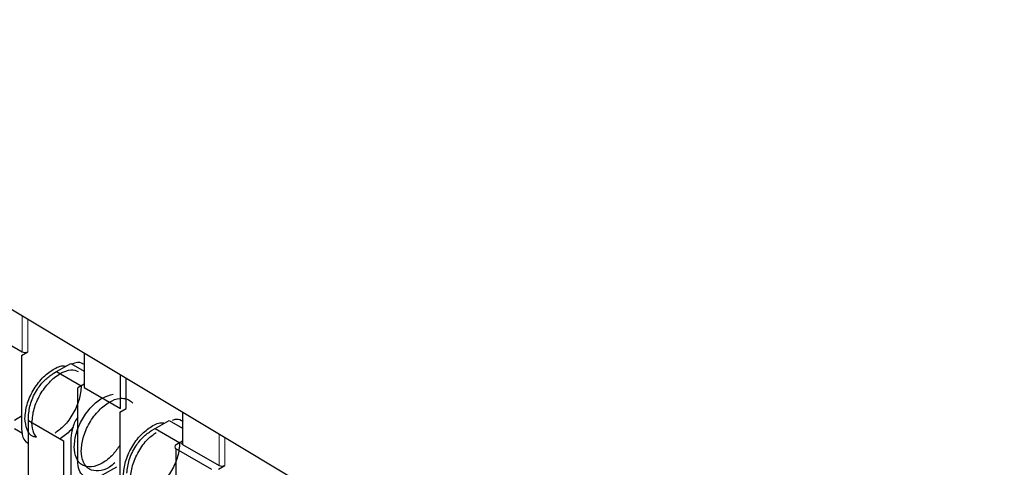
# Model space of a CAD drawing. Units: millimetres. Extents: x 3126 to 8638, y 1690 to 6003.
# Drawn here: x 8291 to 8301, y 3233 to 3237 of the extents above; entities that cross this region are included whole.
import ezdxf

# ---------------------------------------------------------------- set-up
doc = ezdxf.new("R2010")
doc.units = ezdxf.units.MM
doc.header["$LTSCALE"] = 20
doc.linetypes.add('PHANTOM', pattern=[12.7, 6.35, -1.27, 1.27, -1.27, 1.27, -1.27])

msp = doc.modelspace()

# ---------------------------------------------------------------- linework, layer by layer
at = {"color": 7, "linetype": 'Continuous', "lineweight": 25}
for p, q in [((8283.7507, 3238.7326), (8317.0634, 3218.7826)), ((8291.1291, 3233.9449), (8291.4968, 3233.7326)), ((8291.4897, 3233.6959), (8291.5534, 3233.7326)), ((8291.4897, 3233.6959), (8291.4897, 3232.961)), ((8292.1191, 3233.721), (8292.1191, 3233.3734)), ((8291.8433, 3233.5326), (8291.9847, 3233.6142)), ((8291.9847, 3233.6142), (8292.1191, 3233.5366)), ((8291.8079, 3233.5121), (8291.8433, 3233.5326)), ((8291.8433, 3233.5326), (8292.0907, 3233.3897)), ((8292.4868, 3233.1611), (8292.4868, 3233.5008)), ((8292.1191, 3233.4061), (8292.0554, 3233.3693)), ((8292.1191, 3233.3734), (8292.4868, 3233.1611)), ((8292.5433, 3233.1611), (8292.5433, 3233.4669)), ((8292.0554, 3232.6344), (8292.0554, 3233.3693)), ((8291.4897, 3233.0834), (8291.419, 3233.0426)), ((8291.5604, 3233.0427), (8291.5604, 3233.0835)), ((8292.4797, 3233.1244), (8292.5433, 3233.1611)), ((8292.4797, 3233.1244), (8292.4797, 3232.3895)), ((8293.109, 3233.1282), (8293.109, 3232.8019)), ((8291.5604, 3232.3078), (8291.5604, 3233.0427)), ((8291.5604, 3233.0427), (8291.914, 3232.8386)), ((8292.8332, 3232.9611), (8292.9747, 3233.0427)), ((8292.9747, 3233.0427), (8293.109, 3232.9652)), ((8291.419, 3232.961), (8291.5, 3232.9142)), ((8292.7979, 3232.9407), (8292.8332, 3232.9611)), ((8292.8332, 3232.9611), (8293.0807, 3232.8182)), ((8291.914, 3232.8386), (8291.914, 3232.1037)), ((8291.9847, 3232.8386), (8291.9847, 3232.1037)), ((8293.109, 3232.8346), (8293.0454, 3232.7978)), ((8293.109, 3232.8019), (8293.4767, 3232.5896)), ((8293.0454, 3232.757), (8293.3989, 3232.5529)), ((8293.0454, 3232.0221), (8293.0454, 3232.757)), ((8293.4696, 3232.5529), (8293.5333, 3232.5896)), ((8292.4443, 3232.5732), (8292.3029, 3232.4915))]:
    msp.add_line(p, q, dxfattribs=at)
at = {"color": 1, "linetype": 'PHANTOM', "lineweight": 18}
for p, q in [((8291.4968, 3233.7326), (8291.4968, 3234.0937)), ((8291.5534, 3233.7326), (8291.5534, 3234.0598)), ((8293.4767, 3232.5896), (8293.4767, 3232.908)), ((8293.5333, 3232.5896), (8293.5333, 3232.8741))]:
    msp.add_line(p, q, dxfattribs=at)
at = {"color": 7, "linetype": 'Continuous', "lineweight": 25}
for centre, radius, start, end in [((8291.5251, 3233.7872), 0.0615, 242.60967, 297.39033), ((8293.0531, 3232.7774), 0.0218, 110.78342, 249.21658), ((8293.1152, 3232.8182), 0.0175, 110.78342, 249.21658), ((8293.505, 3232.6442), 0.0615, 242.60967, 297.39033)]:
    msp.add_arc(centre, radius, start, end, dxfattribs=at)
for points, knots in [([(8291.5251, 3233.0631), (8291.5293, 3233.1083), (8291.5379, 3233.1987), (8291.6032, 3233.3449), (8291.697, 3233.4725), (8291.8068, 3233.5586), (8291.8933, 3233.5974), (8291.9301, 3233.5882), (8291.9368, 3233.5866)], [0, 0, 0, 0, 0.19138, 0.38276, 0.57414, 0.76552, 0.9569, 1, 1, 1, 1]), ([(8291.9949, 3233.6083), (8292.0157, 3233.6171), (8292.064, 3233.6376), (8292.099, 3233.6181), (8292.1191, 3233.6069)], [0, 0, 0, 0, 0.4294941, 1, 1, 1, 1]), ([(8291.5604, 3233.0835), (8291.5651, 3233.1281), (8291.5745, 3233.2174), (8291.6407, 3233.3496), (8291.7223, 3233.4527), (8291.7794, 3233.4923), (8291.8079, 3233.5121)], [0, 0, 0, 0, 0.279639, 0.559154, 0.779636, 1, 1, 1, 1]), ([(8291.5958, 3233.0222), (8291.6001, 3233.0674), (8291.6086, 3233.1579), (8291.6739, 3233.3043), (8291.7676, 3233.4312), (8291.8782, 3233.5197), (8291.9844, 3233.5603), (8292.0376, 3233.543), (8292.0614, 3233.5353)], [0, 0, 0, 0, 0.172066, 0.344133, 0.516199, 0.688266, 0.860332, 1, 1, 1, 1]), ([(8292.0908, 3233.3896), (8292.0865, 3233.3443), (8292.078, 3233.2538), (8292.0125, 3233.1084), (8291.9251, 3232.9856), (8291.8578, 3232.9373), (8291.8276, 3232.9156)], [0, 0, 0, 0, 0.2618843, 0.5237687, 0.785653, 1, 1, 1, 1]), ([(8292.0908, 3232.7365), (8292.0946, 3232.7798), (8292.1004, 3232.8463), (8292.1356, 3232.9427), (8292.1721, 3233.0161), (8292.2175, 3233.0847), (8292.2833, 3233.1621), (8292.3736, 3233.2343), (8292.464, 3233.2665), (8292.5297, 3233.2648), (8292.5755, 3233.2493), (8292.5987, 3233.2265), (8292.6104, 3233.2152)], [0, 0, 0, 0, 0.146758, 0.225761, 0.30644, 0.387119, 0.466122, 0.612881, 0.759639, 0.838642, 0.919321, 1, 1, 1, 1]), ([(8291.6397, 3232.8738), (8291.6288, 3232.8751), (8291.5863, 3232.8804), (8291.5388, 3232.9443), (8291.5297, 3233.0235), (8291.5251, 3233.0631)], [0, 0, 0, 0, 0.147587, 0.573793, 1, 1, 1, 1]), ([(8291.6397, 3232.8738), (8291.6309, 3232.8862), (8291.6043, 3232.924), (8291.5992, 3232.9828), (8291.5958, 3233.0222)], [0, 0, 0, 0, 0.330316, 1, 1, 1, 1]), ([(8292.0554, 3233.074), (8292.0507, 3233.0673), (8292.0229, 3233.0279), (8291.9946, 3232.9414), (8291.988, 3232.8728), (8291.9847, 3232.8386)], [0, 0, 0, 0, 0.093695, 0.546968, 1, 1, 1, 1]), ([(8292.515, 3232.4916), (8292.5193, 3232.5368), (8292.5278, 3232.6272), (8292.5931, 3232.7735), (8292.687, 3232.9011), (8292.7967, 3232.9871), (8292.8832, 3233.0259), (8292.92, 3233.0168), (8292.9268, 3233.0151)], [0, 0, 0, 0, 0.191377, 0.382753, 0.57413, 0.765506, 0.956883, 1, 1, 1, 1]), ([(8293.0088, 3233.0444), (8293.0211, 3233.0492), (8293.0636, 3233.0658), (8293.0943, 3233.0468), (8293.1161, 3233.0332)], [0, 0, 0, 0, 0.2891829, 1, 1, 1, 1]), ([(8291.4897, 3232.961), (8291.4935, 3232.9203), (8291.4999, 3232.8507), (8291.5426, 3232.8219), (8291.5604, 3232.8099)], [0, 0, 0, 0, 0.583986, 1, 1, 1, 1]), ([(8292.0117, 3232.976), (8292.0022, 3232.9643), (8291.9617, 3232.9147), (8291.9146, 3232.8831), (8291.8786, 3232.8589)], [0, 0, 0, 0, 0.235357, 1, 1, 1, 1]), ([(8292.5504, 3232.512), (8292.5551, 3232.5566), (8292.5645, 3232.6459), (8292.6306, 3232.7781), (8292.7123, 3232.8812), (8292.7694, 3232.9208), (8292.7979, 3232.9407)], [0, 0, 0, 0, 0.279639, 0.559154, 0.779636, 1, 1, 1, 1]), ([(8292.5857, 3232.4508), (8292.59, 3232.496), (8292.5985, 3232.5866), (8292.664, 3232.7319), (8292.7505, 3232.8536), (8292.8167, 3232.9013), (8292.8458, 3232.9223)], [0, 0, 0, 0, 0.263869, 0.527737, 0.791606, 1, 1, 1, 1]), ([(8292.4797, 3232.7938), (8292.4577, 3232.7614), (8292.4064, 3232.6858), (8292.3024, 3232.606), (8292.1919, 3232.5667), (8292.0982, 3232.5855), (8292.0328, 3232.6564), (8292.0243, 3232.737), (8292.0201, 3232.7773)], [0, 0, 0, 0, 0.129968, 0.303974, 0.477981, 0.651987, 0.825994, 1, 1, 1, 1]), ([(8292.4277, 3232.6168), (8292.4098, 3232.6011), (8292.3559, 3232.554), (8292.2621, 3232.5274), (8292.169, 3232.5443), (8292.1035, 3232.6157), (8292.095, 3232.6962), (8292.0908, 3232.7365)], [0, 0, 0, 0, 0.111111, 0.333333, 0.555556, 0.777778, 1, 1, 1, 1]), ([(8292.3029, 3232.4915), (8292.2666, 3232.476), (8292.194, 3232.4449), (8292.1126, 3232.4743), (8292.0641, 3232.5406), (8292.0583, 3232.6032), (8292.0554, 3232.6344)], [0, 0, 0, 0, 0.279639, 0.559154, 0.779636, 1, 1, 1, 1])]:
    msp.add_open_spline(points, degree=3, knots=knots, dxfattribs=at)
for points in [[(8292.0201, 3232.7773), (8292.0243, 3232.8225), (8292.0328, 3232.9129), (8292.0983, 3233.0596), (8292.1915, 3233.1853), (8292.3037, 3233.2783), (8292.3753, 3233.296), (8292.4111, 3233.3048)], [(8293.0807, 3232.8181), (8293.0765, 3232.7729), (8293.068, 3232.6825), (8293.0026, 3232.536), (8292.9091, 3232.4094), (8292.7979, 3232.3197), (8292.6867, 3232.2811), (8292.5932, 3232.2997), (8292.5278, 3232.3707), (8292.5193, 3232.4513), (8292.515, 3232.4916)]]:
    msp.add_open_spline(points, degree=3, dxfattribs=at)

doc.saveas('drawing.dxf')
